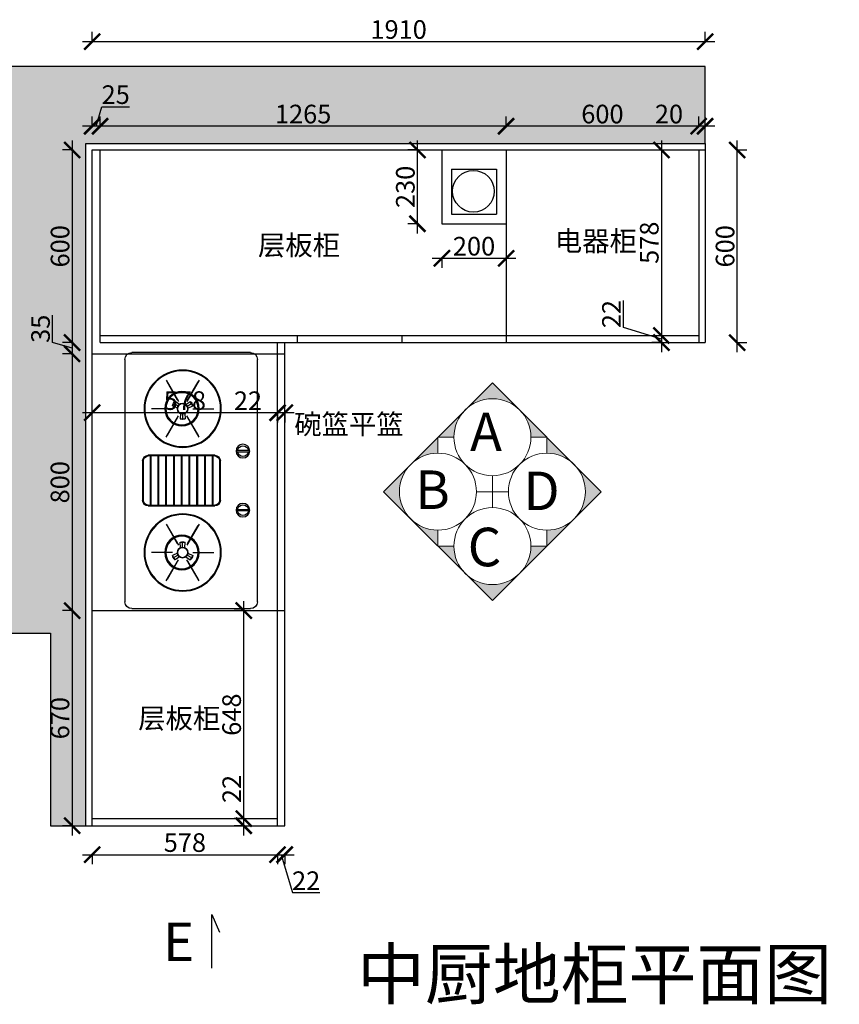
# Model space of a CAD drawing. Units: millimetres. Extents: x 12714 to 45933, y -31299 to -27499.
# Drawn here: x 15128 to 17682, y -31016 to -27949 of the extents above; entities that cross this region are included whole.
import ezdxf

# ---------------------------------------------------------------- set-up
doc = ezdxf.new("R2010")
doc.units = ezdxf.units.MM
for name, color, linetype in [('0-D-B-FUR活动家具', 135, 'Continuous'), ('001原始墙体', 7, 'Continuous'), ('JJ', 3, 'Continuous'), ('活动家具', 134, 'Continuous')]:
    doc.layers.add(name, color=color, linetype=linetype)
doc.layers.add('1', color=7, linetype='Continuous', lineweight=20)
doc.styles.get("Standard").update_dxf_attribs({"font": 'arial.ttf'})
doc.styles.add('黑字', font='simhei.ttf')
doc.dimstyles.new('ISO-25', dxfattribs={"dimtxt": 80, "dimasz": 55, "dimexe": 50, "dimexo": 50, "dimtad": 1, "dimdec": 0, "dimtxsty": 'Standard', "dimblk": 'ARCHTICK', "dimcen": 3, "dimdle": 50, "dimadec": 0, "dimazin": 0, "dimtfac": 1, "dimtdec": 0, "dimtmove": 0, "dimatfit": 3, "dimfxl": 50, "dimfxlon": 1, "dimarcsym": 0})

# ---------------------------------------------------------------- blocks, each defined once
blk = doc.blocks.new('MK-DJ-0319')
at = {"layer": '0-D-B-FUR活动家具'}
for p, q in [((20838.3, -445), (21524.2, -445)), ((20818.7, -800.9), (20818.7, -464.6)), ((21543.7, -464.6), (21543.7, -800.9)), ((21125.4, -495.3), (21237.1, -495.3)), ((21109.4, -699.6), (21109.4, -511.3)), ((21253.1, -511.3), (21253.1, -699.6)), ((21237.1, -715.6), (21125.4, -715.6)), ((21524.2, -820.4), (20838.3, -820.4))]:
    blk.add_line(p, q, dxfattribs=at)
at = {"layer": '0-D-B-FUR活动家具', "color": 8}
for p, q in [((21125.4, -497.3), (21237.1, -497.3)), ((20977.6, -580.3), (20977.6, -520.6)), ((20977.6, -580.3), (20977.6, -520.6)), ((21111.4, -699.6), (21111.4, -511.3)), ((21111.4, -516.4), (21251.1, -516.4)), ((21111.4, -518.4), (21251.1, -518.4)), ((21251.1, -511.3), (21251.1, -699.6)), ((21384.9, -580.3), (21384.9, -520.6)), ((21384.9, -580.3), (21384.9, -520.6)), ((21111.4, -538.4), (21251.1, -538.4)), ((21111.4, -540.4), (21251.1, -540.4)), ((20897.1, -562.2), (20957.2, -596.9)), ((20953, -594.5), (20901.3, -564.6)), ((20953, -594.5), (20901.3, -564.6)), ((20957.2, -587.1), (20969.1, -580.3)), ((20970.2, -596), (20963.1, -583.7)), ((20975.9, -594.1), (20969.1, -580.3)), ((21058.1, -562.2), (20997.9, -596.9)), ((21002.2, -594.5), (21053.9, -564.6)), ((21002.2, -594.5), (21053.9, -564.6)), ((21111.4, -560.4), (21251.1, -560.4)), ((21111.4, -562.4), (21251.1, -562.4)), ((21111.4, -582.4), (21251.1, -582.4)), ((21111.4, -584.4), (21251.1, -584.4)), ((21304.4, -562.2), (21364.5, -596.9)), ((21360.3, -594.5), (21308.6, -564.6)), ((21360.3, -594.5), (21308.6, -564.6)), ((21386.6, -594.1), (21393.4, -580.3)), ((21392.2, -596), (21399.3, -583.7)), ((21405.3, -587.1), (21393.4, -580.3)), ((21465.4, -562.2), (21405.2, -596.9)), ((21409.5, -594.5), (21461.2, -564.6)), ((21409.5, -594.5), (21461.2, -564.6)), ((20965.8, -599.9), (20957.2, -587.1)), ((20991.1, -602.8), (21006.4, -601.8)), ((20992.3, -608.7), (21006.4, -608.7)), ((21006.4, -601.8), (21006.4, -615.5)), ((21111.4, -604.4), (21251.1, -604.4)), ((21111.4, -606.4), (21251.1, -606.4)), ((21356, -601.8), (21356, -615.5)), ((21371.4, -602.8), (21356, -601.8)), ((21370.2, -608.7), (21356, -608.7)), ((21396.7, -599.9), (21405.3, -587.1)), ((20897.1, -655.2), (20957.2, -620.4)), ((20953, -622.9), (20901.3, -652.7)), ((20953, -622.9), (20901.3, -652.7)), ((20965.8, -617.4), (20957.2, -630.2)), ((20969.1, -637.1), (20957.2, -630.2)), ((20970.2, -621.4), (20963.1, -633.7)), ((20975.9, -623.3), (20969.1, -637.1)), ((20977.6, -637.1), (20977.6, -696.7)), ((20977.6, -637.1), (20977.6, -696.7)), ((20991.1, -614.5), (21006.4, -615.5)), ((21058.1, -655.2), (20997.9, -620.4)), ((21002.2, -622.9), (21053.9, -652.7)), ((21002.2, -622.9), (21053.9, -652.7)), ((21111.4, -626.4), (21251.1, -626.4)), ((21111.4, -628.4), (21251.1, -628.4)), ((21304.4, -655.2), (21364.5, -620.4)), ((21360.3, -622.9), (21308.6, -652.7)), ((21360.3, -622.9), (21308.6, -652.7)), ((21371.4, -614.5), (21356, -615.5)), ((21384.9, -637.1), (21384.9, -696.7)), ((21384.9, -637.1), (21384.9, -696.7)), ((21386.6, -623.3), (21393.4, -637.1)), ((21392.2, -621.4), (21399.3, -633.7)), ((21393.4, -637.1), (21405.3, -630.2)), ((21396.7, -617.4), (21405.3, -630.2)), ((21465.4, -655.2), (21405.2, -620.4)), ((21409.5, -622.9), (21461.2, -652.7)), ((21409.5, -622.9), (21461.2, -652.7)), ((21111.4, -648.4), (21251.1, -648.4)), ((21111.4, -650.4), (21251.1, -650.4)), ((21111.4, -670.4), (21251.1, -670.4)), ((21111.4, -672.4), (21251.1, -672.4)), ((21111.4, -692.4), (21251.1, -692.4)), ((21111.4, -694.4), (21251.1, -694.4)), ((21237.1, -713.6), (21125.4, -713.6)), ((21095.6, -795.8), (21095.6, -763.1)), ((21099.6, -763.1), (21099.6, -795.8)), ((21262.9, -763.1), (21262.9, -795.8)), ((21266.9, -795.8), (21266.9, -763.1))]:
    blk.add_line(p, q, dxfattribs=at)
at = {"layer": '0-D-B-FUR活动家具'}
for centre, radius in [((20977.6, -608.7), 109.4), ((21384.9, -608.7), 109.4), ((20977.6, -606.7), 48.9), ((21384.9, -606.7), 48.9), ((21097.6, -779.5), 19.3), ((21264.9, -779.5), 19.3)]:
    blk.add_circle(centre, radius, dxfattribs=at)
at = {"layer": '0-D-B-FUR活动家具', "color": 8}
for centre, radius in [((20977.6, -608.7), 107.4), ((21384.9, -608.7), 107.4), ((20977.6, -606.7), 45.9), ((21384.9, -606.7), 45.9), ((20977.6, -608.7), 14.7), ((21384.9, -608.7), 14.7)]:
    blk.add_circle(centre, radius, dxfattribs=at)
at = {"layer": '0-D-B-FUR活动家具'}
for centre, radius, start, end in [((20838.3, -464.6), 19.6, 90, 180), ((21524.2, -464.6), 19.6, 0, 90), ((21125.4, -511.3), 16, 90, 180), ((21237.1, -511.3), 16, 0, 90), ((21125.4, -699.6), 16, 180, 270), ((21237.1, -699.6), 16, 270, 0), ((20838.3, -800.9), 19.6, 180, 270), ((21524.2, -800.9), 19.6, 270, 0)]:
    blk.add_arc(centre, radius, start, end, dxfattribs=at)
at = {"layer": '0-D-B-FUR活动家具', "color": 8}
for centre, radius, start, end in [((21125.4, -511.3), 14, 90, 180), ((21237.1, -511.3), 14, 0, 90), ((20970.7, -596.8), 16.7, 95.7306, 144.2694), ((21391.7, -596.8), 16.7, 35.7306, 84.2694), ((20977.6, -608.7), 14.7, 90, 270), ((20977.6, -608.7), 14.7, 270, 90), ((20991.2, -608.7), 16.7, 335.7306, 24.2694), ((21371.2, -608.7), 16.7, 155.7306, 204.2694), ((21384.9, -608.7), 14.7, 90, 270), ((21384.9, -608.7), 14.7, 270, 90), ((20970.7, -620.5), 16.7, 215.7306, 264.2694), ((21391.7, -620.5), 16.7, 275.7306, 324.2694), ((21125.4, -699.6), 14, 180, 270), ((21237.1, -699.6), 14, 270, 0), ((21097.6, -779.5), 15.3, 97.4942, 262.5058), ((21097.6, -763.1), 2, 0, 180), ((21097.6, -779.5), 15.3, 277.4942, 82.5058), ((21264.9, -779.5), 15.3, 97.4942, 262.5058), ((21264.9, -763.1), 2, 0, 180), ((21264.9, -779.5), 15.3, 277.4942, 82.5058), ((21097.6, -795.8), 2, 180, 0), ((21264.9, -795.8), 2, 180, 0)]:
    blk.add_arc(centre, radius, start, end, dxfattribs=at)
blk = doc.blocks.new('_ArchTick')
at = {"color": 0, "linetype": 'ByBlock', "const_width": 0.15}
blk.add_lwpolyline([(-0.5, -0.5), (0.5, 0.5)], dxfattribs=at)
blk = doc.blocks.new('*D22')
at = {"color": 1, "lineweight": -2, "transparency": 16777216}
for p, q in [((15353.7, -28019.9), (15353.7, -27986.9)), ((17263.7, -28019.9), (17263.7, -27986.9)), ((15323.7, -28016.9), (17293.7, -28016.9))]:
    blk.add_line(p, q, dxfattribs=at)
at = {"layer": 'Defpoints', "color": 0, "transparency": 16777216}
for p in [(17263.7, -28016.9), (15353.7, -28403.4), (17263.7, -28440.4)]:
    blk.add_point(p, dxfattribs=at)
at = {"color": 1, "lineweight": -2, "transparency": 16777216, "xscale": 50, "yscale": 50, "zscale": 50, "rotation": 180}
blk.add_blockref('_ArchTick', (15353.7, -28016.9), dxfattribs=at)
at = {"color": 1, "lineweight": -2, "transparency": 16777216, "xscale": 50, "yscale": 50, "zscale": 50}
blk.add_blockref('_ArchTick', (17263.7, -28016.9), dxfattribs=at)
at = {"color": 1, "transparency": 16777216, "insert": (16308.7, -27986.7), "char_height": 58, "attachment_point": 5}
blk.add_mtext('1910', dxfattribs=at)
blk = doc.blocks.new('*D60')
at = {"color": 1, "lineweight": -2, "transparency": 16777216}
for p, q in [((15931.7, -30546.7), (15931.7, -30579.7)), ((15953.7, -30546.7), (15953.7, -30579.7)), ((15901.7, -30549.7), (15983.7, -30549.7)), ((15942.7, -30549.7), (15978.2, -30668)), ((15978.2, -30668), (16062.9, -30668))]:
    blk.add_line(p, q, dxfattribs=at)
at = {"layer": 'Defpoints', "color": 0, "transparency": 16777216}
for p in [(15953.7, -30366), (15931.7, -30405.3), (15953.7, -30549.7)]:
    blk.add_point(p, dxfattribs=at)
at = {"color": 1, "lineweight": -2, "transparency": 16777216, "xscale": 50, "yscale": 50, "zscale": 50, "rotation": 180}
blk.add_blockref('_ArchTick', (15931.7, -30549.7), dxfattribs=at)
at = {"color": 1, "lineweight": -2, "transparency": 16777216, "xscale": 50, "yscale": 50, "zscale": 50}
blk.add_blockref('_ArchTick', (15953.7, -30549.7), dxfattribs=at)
at = {"color": 1, "transparency": 16777216, "insert": (16020.5, -30638.3), "char_height": 58, "attachment_point": 5}
blk.add_mtext('22', dxfattribs=at)
blk = doc.blocks.new('*D59')
at = {"color": 1, "lineweight": -2, "transparency": 16777216}
for p, q in [((15353.7, -30546.7), (15353.7, -30579.7)), ((15931.7, -30546.7), (15931.7, -30579.7)), ((15323.7, -30549.7), (15961.7, -30549.7))]:
    blk.add_line(p, q, dxfattribs=at)
at = {"layer": 'Defpoints', "color": 0, "transparency": 16777216}
for p in [(15353.7, -30405.3), (15931.7, -30405.3), (15931.7, -30549.7)]:
    blk.add_point(p, dxfattribs=at)
at = {"color": 1, "lineweight": -2, "transparency": 16777216, "xscale": 50, "yscale": 50, "zscale": 50, "rotation": 180}
blk.add_blockref('_ArchTick', (15353.7, -30549.7), dxfattribs=at)
at = {"color": 1, "lineweight": -2, "transparency": 16777216, "xscale": 50, "yscale": 50, "zscale": 50}
blk.add_blockref('_ArchTick', (15931.7, -30549.7), dxfattribs=at)
at = {"color": 1, "transparency": 16777216, "insert": (15642.7, -30519.5), "char_height": 58, "attachment_point": 5}
blk.add_mtext('578', dxfattribs=at)
blk = doc.blocks.new('*D61')
at = {"color": 1, "lineweight": -2, "transparency": 16777216}
for p, q in [((17363.6, -28984.5), (17363.6, -28324.5)), ((17360.6, -28354.5), (17393.6, -28354.5)), ((17360.6, -28954.5), (17393.6, -28954.5))]:
    blk.add_line(p, q, dxfattribs=at)
at = {"layer": 'Defpoints', "color": 0, "transparency": 16777216}
for p in [(17263.7, -28354.5), (17363.6, -28354.5), (17263.7, -28954.5)]:
    blk.add_point(p, dxfattribs=at)
at = {"color": 1, "lineweight": -2, "transparency": 16777216, "xscale": 50, "yscale": 50, "zscale": 50}
for p, rotation in [((17363.6, -28354.5), 90), ((17363.6, -28954.5), 270)]:
    blk.add_blockref('_ArchTick', p, dxfattribs=dict(at, rotation=rotation))
at = {"color": 1, "transparency": 16777216, "insert": (17333.3, -28654.5), "char_height": 58, "attachment_point": 5, "rotation": 90}
blk.add_mtext('600', dxfattribs=at)
blk = doc.blocks.new('*D62')
at = {"color": 1, "lineweight": -2, "transparency": 16777216}
for p, q in [((17243.7, -28283.4), (17243.7, -28250.4)), ((17263.7, -28283.4), (17263.7, -28250.4)), ((17243.7, -28280.4), (17108.6, -28280.4)), ((17293.7, -28280.4), (17243.7, -28280.4))]:
    blk.add_line(p, q, dxfattribs=at)
at = {"layer": 'Defpoints', "color": 0, "transparency": 16777216}
for p in [(17243.7, -28280.4), (17243.7, -28405.4), (17263.7, -28405.4)]:
    blk.add_point(p, dxfattribs=at)
at = {"color": 1, "lineweight": -2, "transparency": 16777216, "xscale": 50, "yscale": 50, "zscale": 50, "rotation": 180}
blk.add_blockref('_ArchTick', (17243.7, -28280.4), dxfattribs=at)
at = {"color": 1, "lineweight": -2, "transparency": 16777216, "xscale": 50, "yscale": 50, "zscale": 50}
blk.add_blockref('_ArchTick', (17263.7, -28280.4), dxfattribs=at)
at = {"color": 1, "transparency": 16777216, "insert": (17151.1, -28250.1), "char_height": 58, "attachment_point": 5}
blk.add_mtext('20', dxfattribs=at)
blk = doc.blocks.new('*D63')
at = {"color": 1, "lineweight": -2, "transparency": 16777216}
for p, q in [((16643.7, -28283.4), (16643.7, -28250.4)), ((17243.7, -28283.4), (17243.7, -28250.4)), ((17273.7, -28280.4), (16613.7, -28280.4))]:
    blk.add_line(p, q, dxfattribs=at)
at = {"layer": 'Defpoints', "color": 0, "transparency": 16777216}
for p in [(16643.7, -28280.4), (16643.7, -28354.5), (17243.7, -28405.4)]:
    blk.add_point(p, dxfattribs=at)
at = {"color": 1, "lineweight": -2, "transparency": 16777216, "xscale": 50, "yscale": 50, "zscale": 50, "rotation": 180}
blk.add_blockref('_ArchTick', (16643.7, -28280.4), dxfattribs=at)
at = {"color": 1, "lineweight": -2, "transparency": 16777216, "xscale": 50, "yscale": 50, "zscale": 50}
blk.add_blockref('_ArchTick', (17243.7, -28280.4), dxfattribs=at)
at = {"color": 1, "transparency": 16777216, "insert": (16943.7, -28250.1), "char_height": 58, "attachment_point": 5}
blk.add_mtext('600', dxfattribs=at)
blk = doc.blocks.new('*D64')
at = {"color": 1, "lineweight": -2, "transparency": 16777216}
for p, q in [((15378.7, -28283.4), (15378.7, -28250.4)), ((16643.7, -28283.4), (16643.7, -28250.4)), ((16673.7, -28280.4), (15348.7, -28280.4))]:
    blk.add_line(p, q, dxfattribs=at)
at = {"layer": 'Defpoints', "color": 0, "transparency": 16777216}
for p in [(15378.7, -28280.4), (16643.7, -28354.5), (15378.7, -28384.1)]:
    blk.add_point(p, dxfattribs=at)
at = {"color": 1, "lineweight": -2, "transparency": 16777216, "xscale": 50, "yscale": 50, "zscale": 50, "rotation": 180}
blk.add_blockref('_ArchTick', (15378.7, -28280.4), dxfattribs=at)
at = {"color": 1, "lineweight": -2, "transparency": 16777216, "xscale": 50, "yscale": 50, "zscale": 50}
blk.add_blockref('_ArchTick', (16643.7, -28280.4), dxfattribs=at)
at = {"color": 1, "transparency": 16777216, "insert": (16011.2, -28250.1), "char_height": 58, "attachment_point": 5}
blk.add_mtext('1265', dxfattribs=at)
blk = doc.blocks.new('*D65')
at = {"color": 1, "lineweight": -2, "transparency": 16777216}
for p, q in [((15366.2, -28280.4), (15384.3, -28219.8)), ((15384.3, -28219.8), (15470.1, -28219.8)), ((15353.7, -28283.4), (15353.7, -28250.4)), ((15378.7, -28283.4), (15378.7, -28250.4)), ((15408.7, -28280.4), (15323.7, -28280.4))]:
    blk.add_line(p, q, dxfattribs=at)
at = {"layer": 'Defpoints', "color": 0, "transparency": 16777216}
for p in [(15353.7, -28280.4), (15353.7, -28354.5), (15378.7, -28384.1)]:
    blk.add_point(p, dxfattribs=at)
at = {"color": 1, "lineweight": -2, "transparency": 16777216, "xscale": 50, "yscale": 50, "zscale": 50, "rotation": 180}
blk.add_blockref('_ArchTick', (15353.7, -28280.4), dxfattribs=at)
at = {"color": 1, "lineweight": -2, "transparency": 16777216, "xscale": 50, "yscale": 50, "zscale": 50}
blk.add_blockref('_ArchTick', (15378.7, -28280.4), dxfattribs=at)
at = {"color": 1, "transparency": 16777216, "insert": (15427.2, -28189.6), "char_height": 58, "attachment_point": 5}
blk.add_mtext('25', dxfattribs=at)
blk = doc.blocks.new('*D66')
at = {"color": 1, "lineweight": -2, "transparency": 16777216}
for p, q in [((15291.6, -28324.5), (15291.6, -28984.5)), ((15294.6, -28354.5), (15261.6, -28354.5)), ((15294.6, -28954.5), (15261.6, -28954.5))]:
    blk.add_line(p, q, dxfattribs=at)
at = {"layer": 'Defpoints', "color": 0, "transparency": 16777216}
for p in [(15392.4, -28354.5), (15291.6, -28954.5), (15424.3, -28954.5)]:
    blk.add_point(p, dxfattribs=at)
at = {"color": 1, "lineweight": -2, "transparency": 16777216, "xscale": 50, "yscale": 50, "zscale": 50}
for p, rotation in [((15291.6, -28354.5), 90), ((15291.6, -28954.5), 270)]:
    blk.add_blockref('_ArchTick', p, dxfattribs=dict(at, rotation=rotation))
at = {"color": 1, "transparency": 16777216, "insert": (15261.3, -28654.5), "char_height": 58, "attachment_point": 5, "rotation": 90}
blk.add_mtext('600', dxfattribs=at)
blk = doc.blocks.new('*D67')
at = {"color": 1, "lineweight": -2, "transparency": 16777216}
for p, q in [((15230.7, -28953.8), (15230.7, -28869.1)), ((15291.3, -28972), (15230.7, -28953.8)), ((15291.3, -28924.5), (15291.3, -29019.5)), ((15294.3, -28954.5), (15261.3, -28954.5)), ((15294.3, -28989.5), (15261.3, -28989.5))]:
    blk.add_line(p, q, dxfattribs=at)
at = {"layer": 'Defpoints', "color": 0, "transparency": 16777216}
for p in [(15424.3, -28954.5), (15291.3, -28989.5), (15387.4, -28989.5)]:
    blk.add_point(p, dxfattribs=at)
at = {"color": 1, "lineweight": -2, "transparency": 16777216, "xscale": 50, "yscale": 50, "zscale": 50}
for p, rotation in [((15291.3, -28954.5), 90), ((15291.3, -28989.5), 270)]:
    blk.add_blockref('_ArchTick', p, dxfattribs=dict(at, rotation=rotation))
at = {"color": 1, "transparency": 16777216, "insert": (15200.5, -28911.5), "char_height": 58, "attachment_point": 5, "rotation": 90}
blk.add_mtext('35', dxfattribs=at)
blk = doc.blocks.new('*D68')
at = {"color": 1, "lineweight": -2, "transparency": 16777216}
for p, q in [((15291.3, -28959.5), (15291.3, -29819.5)), ((15294.3, -28989.5), (15261.3, -28989.5)), ((15294.3, -29789.5), (15261.3, -29789.5))]:
    blk.add_line(p, q, dxfattribs=at)
at = {"layer": 'Defpoints', "color": 0, "transparency": 16777216}
for p in [(15387.4, -28989.5), (15291.3, -29789.5), (15422.9, -29789.5)]:
    blk.add_point(p, dxfattribs=at)
at = {"color": 1, "lineweight": -2, "transparency": 16777216, "xscale": 50, "yscale": 50, "zscale": 50}
for p, rotation in [((15291.3, -28989.5), 90), ((15291.3, -29789.5), 270)]:
    blk.add_blockref('_ArchTick', p, dxfattribs=dict(at, rotation=rotation))
at = {"color": 1, "transparency": 16777216, "insert": (15261, -29389.5), "char_height": 58, "attachment_point": 5, "rotation": 90}
blk.add_mtext('800', dxfattribs=at)
blk = doc.blocks.new('*D69')
at = {"color": 1, "lineweight": -2, "transparency": 16777216}
for p, q in [((15291.3, -29759.5), (15291.3, -30489.5)), ((15294.3, -29789.5), (15261.3, -29789.5)), ((15294.3, -30459.5), (15261.3, -30459.5))]:
    blk.add_line(p, q, dxfattribs=at)
at = {"layer": 'Defpoints', "color": 0, "transparency": 16777216}
for p in [(15422.9, -29789.5), (15291.3, -30459.5), (15417.8, -30459.5)]:
    blk.add_point(p, dxfattribs=at)
at = {"color": 1, "lineweight": -2, "transparency": 16777216, "xscale": 50, "yscale": 50, "zscale": 50}
for p, rotation in [((15291.3, -29789.5), 90), ((15291.3, -30459.5), 270)]:
    blk.add_blockref('_ArchTick', p, dxfattribs=dict(at, rotation=rotation))
at = {"color": 1, "transparency": 16777216, "insert": (15261, -30124.5), "char_height": 58, "attachment_point": 5, "rotation": 90}
blk.add_mtext('670', dxfattribs=at)
blk = doc.blocks.new('*D102')
at = {"color": 1, "lineweight": -2, "transparency": 16777216}
for p, q in [((16413.7, -28692), (16673.7, -28692)), ((16443.7, -28689), (16443.7, -28722)), ((16643.7, -28689), (16643.7, -28722))]:
    blk.add_line(p, q, dxfattribs=at)
at = {"layer": 'Defpoints', "color": 0, "transparency": 16777216}
for p in [(16443.7, -28584.5), (16643.7, -28584.5), (16643.7, -28692)]:
    blk.add_point(p, dxfattribs=at)
at = {"color": 1, "lineweight": -2, "transparency": 16777216, "xscale": 50, "yscale": 50, "zscale": 50, "rotation": 180}
blk.add_blockref('_ArchTick', (16443.7, -28692), dxfattribs=at)
at = {"color": 1, "lineweight": -2, "transparency": 16777216, "xscale": 50, "yscale": 50, "zscale": 50}
blk.add_blockref('_ArchTick', (16643.7, -28692), dxfattribs=at)
at = {"color": 1, "transparency": 16777216, "insert": (16543.7, -28661.8), "char_height": 58, "attachment_point": 5}
blk.add_mtext('200', dxfattribs=at)
blk = doc.blocks.new('*D10')
at = {"color": 1, "lineweight": -2, "transparency": 16777216}
for p, q in [((16367.4, -28614.5), (16367.4, -28324.5)), ((16370.4, -28354.5), (16337.4, -28354.5)), ((16370.4, -28584.5), (16337.4, -28584.5))]:
    blk.add_line(p, q, dxfattribs=at)
at = {"layer": 'Defpoints', "color": 0, "transparency": 16777216}
for p in [(16367.4, -28354.5), (16461.7, -28354.5), (16458.6, -28584.5)]:
    blk.add_point(p, dxfattribs=at)
at = {"color": 1, "lineweight": -2, "transparency": 16777216, "xscale": 50, "yscale": 50, "zscale": 50}
for p, rotation in [((16367.4, -28354.5), 90), ((16367.4, -28584.5), 270)]:
    blk.add_blockref('_ArchTick', p, dxfattribs=dict(at, rotation=rotation))
at = {"color": 1, "transparency": 16777216, "insert": (16337.1, -28469.5), "char_height": 58, "attachment_point": 5, "rotation": 90}
blk.add_mtext('230', dxfattribs=at)
blk = doc.blocks.new('*D13')
at = {"color": 1, "lineweight": -2, "transparency": 16777216}
for p, q in [((17127.5, -28324.5), (17127.5, -28962.5)), ((17127.5, -28354.5), (17157.5, -28354.5)), ((17127.5, -28932.5), (17157.5, -28932.5))]:
    blk.add_line(p, q, dxfattribs=at)
at = {"layer": 'Defpoints', "color": 0, "transparency": 16777216}
for p in [(17098.1, -28354.5), (17098.1, -28932.5), (17127.5, -28932.5)]:
    blk.add_point(p, dxfattribs=at)
at = {"color": 1, "lineweight": -2, "transparency": 16777216, "xscale": 50, "yscale": 50, "zscale": 50}
for p, rotation in [((17127.5, -28354.5), 90), ((17127.5, -28932.5), 270)]:
    blk.add_blockref('_ArchTick', p, dxfattribs=dict(at, rotation=rotation))
at = {"color": 1, "transparency": 16777216, "insert": (17097.2, -28643.5), "char_height": 58, "attachment_point": 5, "rotation": 90}
blk.add_mtext('578', dxfattribs=at)
blk = doc.blocks.new('*D14')
at = {"color": 1, "lineweight": -2, "transparency": 16777216}
for p, q in [((17009.2, -28908), (17009.2, -28823.3)), ((17127.5, -28943.5), (17009.2, -28908)), ((17127.5, -28902.5), (17127.5, -28984.5)), ((17127.5, -28932.5), (17157.5, -28932.5)), ((17130.5, -28954.5), (17097.5, -28954.5))]:
    blk.add_line(p, q, dxfattribs=at)
at = {"layer": 'Defpoints', "color": 0, "transparency": 16777216}
for p in [(17098.1, -28932.5), (17127.5, -28954.5), (17216.9, -28954.5)]:
    blk.add_point(p, dxfattribs=at)
at = {"color": 1, "lineweight": -2, "transparency": 16777216, "xscale": 50, "yscale": 50, "zscale": 50}
for p, rotation in [((17127.5, -28932.5), 90), ((17127.5, -28954.5), 270)]:
    blk.add_blockref('_ArchTick', p, dxfattribs=dict(at, rotation=rotation))
at = {"color": 1, "transparency": 16777216, "insert": (16979.4, -28865.7), "char_height": 58, "attachment_point": 5, "rotation": 90}
blk.add_mtext('22', dxfattribs=at)
blk = doc.blocks.new('*D15')
at = {"color": 1, "lineweight": -2, "transparency": 16777216}
for p, q in [((15931.7, -29173), (15796.9, -29173)), ((15931.7, -29170), (15931.7, -29203)), ((15983.7, -29173), (15931.7, -29173)), ((15953.7, -29170), (15953.7, -29203))]:
    blk.add_line(p, q, dxfattribs=at)
at = {"layer": 'Defpoints', "color": 0, "transparency": 16777216}
for p in [(15931.7, -29114.7), (15953.7, -29114.7), (15931.7, -29173)]:
    blk.add_point(p, dxfattribs=at)
at = {"color": 1, "lineweight": -2, "transparency": 16777216, "xscale": 50, "yscale": 50, "zscale": 50, "rotation": 180}
blk.add_blockref('_ArchTick', (15931.7, -29173), dxfattribs=at)
at = {"color": 1, "lineweight": -2, "transparency": 16777216, "xscale": 50, "yscale": 50, "zscale": 50}
blk.add_blockref('_ArchTick', (15953.7, -29173), dxfattribs=at)
at = {"color": 1, "transparency": 16777216, "insert": (15839.3, -29143.2), "char_height": 58, "attachment_point": 5}
blk.add_mtext('22', dxfattribs=at)
blk = doc.blocks.new('*D16')
at = {"color": 1, "lineweight": -2, "transparency": 16777216}
for p, q in [((15353.7, -29173), (15353.7, -29143)), ((15961.7, -29173), (15323.7, -29173)), ((15931.7, -29170), (15931.7, -29203))]:
    blk.add_line(p, q, dxfattribs=at)
at = {"layer": 'Defpoints', "color": 0, "transparency": 16777216}
for p in [(15931.7, -29114.7), (15353.7, -29173), (15353.7, -29173)]:
    blk.add_point(p, dxfattribs=at)
at = {"color": 1, "lineweight": -2, "transparency": 16777216, "xscale": 50, "yscale": 50, "zscale": 50, "rotation": 180}
blk.add_blockref('_ArchTick', (15353.7, -29173), dxfattribs=at)
at = {"color": 1, "lineweight": -2, "transparency": 16777216, "xscale": 50, "yscale": 50, "zscale": 50}
blk.add_blockref('_ArchTick', (15931.7, -29173), dxfattribs=at)
at = {"color": 1, "transparency": 16777216, "insert": (15642.7, -29142.7), "char_height": 58, "attachment_point": 5}
blk.add_mtext('578', dxfattribs=at)
blk = doc.blocks.new('*D19')
at = {"color": 1, "lineweight": -2, "transparency": 16777216}
for p, q in [((15826.1, -30437.5), (15826.1, -30302.8)), ((15826.1, -30437.5), (15796.1, -30437.5)), ((15826.1, -30489.5), (15826.1, -30437.5)), ((15826.1, -30459.5), (15796.1, -30459.5))]:
    blk.add_line(p, q, dxfattribs=at)
at = {"layer": 'Defpoints', "color": 0, "transparency": 16777216}
for p in [(15826.1, -30437.5), (15848.9, -30437.5), (15848.9, -30459.5)]:
    blk.add_point(p, dxfattribs=at)
at = {"color": 1, "lineweight": -2, "transparency": 16777216, "xscale": 50, "yscale": 50, "zscale": 50}
for p, rotation in [((15826.1, -30437.5), 90), ((15826.1, -30459.5), 270)]:
    blk.add_blockref('_ArchTick', p, dxfattribs=dict(at, rotation=rotation))
at = {"color": 1, "transparency": 16777216, "insert": (15796.3, -30345.1), "char_height": 58, "attachment_point": 5, "rotation": 90}
blk.add_mtext('22', dxfattribs=at)
blk = doc.blocks.new('*D20')
at = {"color": 1, "lineweight": -2, "transparency": 16777216}
for p, q in [((15826.1, -30467.5), (15826.1, -29759.5)), ((15829.1, -29789.5), (15796.1, -29789.5)), ((15826.1, -30437.5), (15796.1, -30437.5))]:
    blk.add_line(p, q, dxfattribs=at)
at = {"layer": 'Defpoints', "color": 0, "transparency": 16777216}
for p in [(15826.1, -29789.5), (15882.5, -29789.5), (15848.9, -30437.5)]:
    blk.add_point(p, dxfattribs=at)
at = {"color": 1, "lineweight": -2, "transparency": 16777216, "xscale": 50, "yscale": 50, "zscale": 50}
for p, rotation in [((15826.1, -29789.5), 90), ((15826.1, -30437.5), 270)]:
    blk.add_blockref('_ArchTick', p, dxfattribs=dict(at, rotation=rotation))
at = {"color": 1, "transparency": 16777216, "insert": (15795.9, -30113.5), "char_height": 58, "attachment_point": 5, "rotation": 90}
blk.add_mtext('648', dxfattribs=at)

msp = doc.modelspace()

# ---------------------------------------------------------------- hatches: boundary and pattern name
at = {"layer": 'JJ', "lineweight": 18, "ltscale": 0.5}
h = msp.add_hatch(color=8, dxfattribs=at)
h.paths.add_polyline_path([(16516.1, -29164.3), (16600.9, -29079.5), (16685.8, -29164.3, 0.414214)])
h.paths.add_polyline_path([(16431.2, -29249.2), (16516.1, -29164.3, 0.198912), (16480.9, -29249.2)])
h.paths.add_polyline_path([(16431.2, -29298.9, 0.198912), (16346.4, -29334.1), (16431.2, -29249.2)])
h.paths.add_polyline_path([(16311.2, -29418.9, 0.198912), (16346.4, -29503.8), (16261.5, -29418.9), (16346.4, -29334.1, 0.198912)])
h.paths.add_polyline_path([(16346.4, -29503.8, 0.198912), (16431.2, -29538.9), (16431.2, -29588.6)])
h.paths.add_polyline_path([(16516.1, -29673.5), (16431.2, -29588.6), (16480.9, -29588.6, 0.198912)])
h.paths.add_polyline_path([(16685.8, -29673.5), (16600.9, -29758.3), (16516.1, -29673.5, 0.414214)])
h.paths.add_polyline_path([(16770.6, -29588.6), (16685.8, -29673.5, 0.198912), (16720.9, -29588.6)])
h.paths.add_polyline_path([(16855.5, -29503.8), (16770.6, -29588.6), (16770.6, -29538.9, 0.198912)])
h.paths.add_polyline_path([(16855.5, -29334.1), (16940.3, -29418.9), (16855.5, -29503.8, 0.198912), (16890.6, -29418.9, 0.198912)])
h.paths.add_polyline_path([(16770.6, -29249.2), (16855.5, -29334.1, 0.198912), (16770.6, -29298.9)])
h.paths.add_polyline_path([(16720.9, -29249.2, 0.198912), (16685.8, -29164.3), (16770.6, -29249.2)])
at = {"layer": '活动家具', "linetype": 'ByBlock'}
h = msp.add_hatch(dxfattribs=at)
h.set_pattern_fill('AR-CONC', color=8)
h.set_pattern_definition([(50, (-53653.97, -32464.71), (182.18467, -15.9391), [19.05, -209.55]), (355, (-53653.97, -32464.7), (-35.2434, 191.05685), [15.24, -167.6406]), (100.45144, (-53638.8, -32466.04), (146.94125, 175.11775), [16.19, -178.09024]), (46.1842, (-53653.97, -32413.9), (271.07904, -42.0423), [28.575, -314.325]), (96.63556, (-53631.38, -32417.4), (237.4041, 247.4261), [24.285, -267.1356]), (351.18415, (-53653.97, -32413.9), (237.4041, 247.4261), [22.86, -251.4597]), (21, (-53628.57, -32426.61), (151.6144, -102.2652), [19.05, -209.55]), (326, (-53628.57, -32426.6), (61.80203, 184.18797), [15.24, -167.64]), (71.45144, (-53615.94, -32435.13), (213.4164, 81.92277), [16.19, -178.08994]), (37.5, (-53653.974, -32464.71), (3.088603, 84.55504), [0, -165.608, 0, -170.18, 0, -168.275]), (7.5, (-53653.97, -32464.71), (66.81966, 100.18057), [0, -97.028, 0, -161.798, 0, -64.135]), (327.5, (-53710.616, -32464.71), (135.590595, -5.728744), [0, -63.5, 0, -198.12, 0, -262.89]), (317.5, (-53736.02, -32464.71), (148.12918, 25.4265), [0, -82.55, 0, -131.572, 0, -186.69])])
h.paths.add_polyline_path([(15093.7, -28094.5), (15093.7, -29619.5), (12713.7, -29619.5), (12713.7, -30459.5), (12838.7, -30459.5), (12838.7, -29859.5), (15223.7, -29859.5), (15223.7, -30459.5), (15333.7, -30459.5), (15333.7, -28334.5), (17263.7, -28334.5), (17263.7, -28094.5)])
h.paths.add_polyline_path([(19138.7, -28094.5), (18193.7, -28094.5), (18193.7, -28334.5), (18898.7, -28334.5), (18898.7, -28514.5), (19138.7, -28514.5)])
h.paths.add_polyline_path([(18193.7, -29584.5), (18193.7, -29849.5), (19138.7, -29849.5), (19138.7, -29079.5), (18898.7, -29079.5), (18898.7, -29584.5)])

# ---------------------------------------------------------------- linework, layer by layer
for p, q in [((17263.7, -28094.5), (15093.7, -28094.5)), ((17263.7, -28334.5), (17263.7, -28094.5)), ((15333.7, -30459.5), (15333.7, -28334.5)), ((15333.7, -28334.5), (17263.7, -28334.5)), ((15378.7, -28954.5), (15378.7, -28354.5)), ((16443.7, -28354.5), (16443.7, -28584.5)), ((16643.7, -28354.5), (16643.7, -28954.5)), ((17243.7, -28354.5), (17243.7, -28954.5)), ((17263.7, -28354.5), (17263.7, -28954.5)), ((16443.7, -28584.5), (16643.7, -28584.5)), ((15378.7, -28932.5), (17243.7, -28932.5)), ((15993.7, -28954.5), (15993.7, -28932.5)), ((16318.7, -28932.5), (16318.7, -28954.5)), ((15378.7, -28954.5), (17263.7, -28954.5)), ((15931.7, -30459.5), (15931.7, -28954.5)), ((15953.7, -30459.5), (15953.7, -28954.5)), ((15353.7, -28989.5), (15953.7, -28989.5)), ((15353.7, -29789.5), (15953.7, -29789.5)), ((12843.7, -29859.5), (15223.7, -29859.5)), ((15223.7, -29859.5), (15223.7, -30459.5)), ((15353.7, -30437.5), (15931.7, -30437.5)), ((15223.7, -30459.5), (15333.7, -30459.5)), ((15353.7, -30459.5), (15953.7, -30459.5))]:
    msp.add_line(p, q)
at = {"color": 8}
for p, q in [((17263.7, -28334.5), (17263.7, -28354.5)), ((15353.7, -30459.5), (15353.7, -28354.5)), ((15353.7, -28354.5), (17263.7, -28354.5)), ((16473.7, -28414.5), (16613.7, -28414.5)), ((16473.7, -28414.5), (16473.7, -28554.5)), ((16613.7, -28414.5), (16613.7, -28554.5)), ((16473.7, -28554.5), (16613.7, -28554.5)), ((15333.7, -30459.5), (15353.7, -30459.5))]:
    msp.add_line(p, q, dxfattribs=at)
msp.add_lwpolyline([(15727, -30903.4), (15727, -30736.3), (15750.3, -30790.7)])
msp.add_circle((16541.8, -28483), 65, dxfattribs=at)
at = {"layer": 'JJ', "color": 8, "lineweight": 18, "ltscale": 0.5}
for p, q in [((16600.9, -29369.2), (16600.9, -29468.6)), ((16650.6, -29418.9), (16551.2, -29418.9))]:
    msp.add_line(p, q, dxfattribs=at)
msp.add_lwpolyline([(16600.9, -29758.3), (16261.5, -29418.9), (16600.9, -29079.5), (16940.3, -29418.9)], close=True, dxfattribs=at)
for points in [[(16431.2, -29298.9), (16431.2, -29249.2), (16480.9, -29249.2)], [(16720.9, -29249.2), (16770.6, -29249.2), (16770.6, -29298.9)], [(16480.9, -29588.6), (16431.2, -29588.6), (16431.2, -29538.9)], [(16770.6, -29538.9), (16770.6, -29588.6), (16720.9, -29588.6)]]:
    msp.add_lwpolyline(points, dxfattribs=at)
for centre in [(16600.9, -29249.2), (16431.2, -29418.9), (16770.6, -29418.9), (16600.9, -29588.6)]:
    msp.add_circle(centre, 120, dxfattribs=at)

# ---------------------------------------------------------------- block references
at = {"layer": '001原始墙体', "xscale": -1.100000000093132, "yscale": 1.100000000093132, "zscale": 1.1, "rotation": 90}
msp.add_blockref('MK-DJ-0319', (14966.2, -6085.1), dxfattribs=at)

# ---------------------------------------------------------------- texts
at = {"layer": '1', "attachment_point": 1}
for s, insert, char_height, width in [('{\\fSimSun|b0|i0|c134|p2;层板柜}', (15870.4, -28620), 62.466, 392.353), ('{\\fSimSun|b0|i0|c134|p2;电器柜}', (16795.4, -28607), 62.466, 392.353), ('{\\fSimSun|b0|i0|c134|p2;碗篮平篮}', (15983.6, -29177.6), 62.466, 392.353), ('{\\fSimSun|b0|i0|c134|p2;层板柜}', (15497.3, -30093.8), 62.466, 392.353), ('{\\fSimSun|b0|i0|c134|p2;中厨地柜平面图}', (16179.4, -30844), 154.959, 3247.373)]:
    msp.add_mtext(s, dxfattribs=dict(at, insert=insert, char_height=char_height, width=width))
at = {"layer": 'JJ', "color": 8, "lineweight": 18, "ltscale": 0.5, "char_height": 120, "attachment_point": 3, "style": '黑字'}
for s, insert in [('A', (16630.6, -29172.5)), ('B', (16468.2, -29352.8)), ('D', (16810.4, -29356.4)), ('C', (16628.5, -29531.3)), ('E', (15671.4, -30761))]:
    msp.add_mtext(s, dxfattribs=dict(at, insert=insert))

# ---------------------------------------------------------------- dimensions: what is measured, and where the dimension line sits
for base, p1, p2, override, picture, middle in [((17263.7, -28016.9), (15353.7, -28403.4), (17263.7, -28440.4), {"dimtxt": 58, "dimasz": 50, "dimexe": 30, "dimexo": 40, "dimcen": 2.5, "dimdle": 30, "dimclrd": 1, "dimclre": 1, "dimclrt": 1, "dimfxl": 3, "dimtfillclr": 1, "dimarcsym": 1}, '*D22', (16308.7, -27986.7)), ((15353.7, -28280.4), (15378.7, -28384.1), (15353.7, -28354.5), {"dimtxt": 58, "dimasz": 50, "dimexe": 30, "dimexo": 40, "dimcen": 2.5, "dimdle": 30, "dimclrd": 1, "dimclre": 1, "dimclrt": 1, "dimtmove": 1, "dimfxl": 3, "dimtfillclr": 1, "dimarcsym": 1}, '*D65', (15385, -28189.6)), ((15378.7, -28280.4), (16643.7, -28354.5), (15378.7, -28384.1), {"dimtxt": 58, "dimasz": 50, "dimexe": 30, "dimexo": 40, "dimcen": 2.5, "dimdle": 30, "dimclrd": 1, "dimclre": 1, "dimclrt": 1, "dimtmove": 1, "dimfxl": 3, "dimtfillclr": 1, "dimarcsym": 1}, '*D64', (16011.2, -28250.1)), ((16643.7, -28280.4), (17243.7, -28405.4), (16643.7, -28354.5), {"dimtxt": 58, "dimasz": 50, "dimexe": 30, "dimexo": 40, "dimcen": 2.5, "dimdle": 30, "dimclrd": 1, "dimclre": 1, "dimclrt": 1, "dimtmove": 1, "dimfxl": 3, "dimtfillclr": 1, "dimarcsym": 1}, '*D63', (16943.7, -28250.1)), ((17243.7, -28280.4), (17263.7, -28405.4), (17243.7, -28405.4), {"dimtxt": 58, "dimasz": 50, "dimexe": 30, "dimexo": 40, "dimcen": 2.5, "dimdle": 30, "dimclrd": 1, "dimclre": 1, "dimclrt": 1, "dimfxl": 3, "dimtfillclr": 1, "dimarcsym": 1}, '*D62', (17151.1, -28250.1)), ((16643.7, -28692), (16443.7, -28584.5), (16643.7, -28584.5), {"dimtxt": 58, "dimasz": 50, "dimexe": 30, "dimexo": 40, "dimcen": 2.5, "dimdle": 30, "dimclrd": 1, "dimclre": 1, "dimclrt": 1, "dimfxl": 3, "dimtfillclr": 1, "dimarcsym": 1}, '*D102', (16543.7, -28661.8)), ((15353.7, -29173), (15931.7, -29114.7), (15353.7, -29173), {"dimtxt": 58, "dimasz": 50, "dimexe": 30, "dimexo": 40, "dimcen": 2.5, "dimdle": 30, "dimclrd": 1, "dimclre": 1, "dimclrt": 1, "dimtmove": 1, "dimfxl": 3, "dimtfillclr": 1, "dimarcsym": 1}, '*D16', (15642.7, -29142.7)), ((15931.7, -29173), (15953.7, -29114.7), (15931.7, -29114.7), {"dimtxt": 58, "dimasz": 50, "dimexe": 30, "dimexo": 40, "dimcen": 2.5, "dimdle": 30, "dimclrd": 1, "dimclre": 1, "dimclrt": 1, "dimfxl": 3, "dimtfillclr": 1, "dimarcsym": 1}, '*D15', (15839.3, -29143.2)), ((15953.7, -30549.7), (15931.7, -30405.3), (15953.7, -30366), {"dimtxt": 58, "dimasz": 50, "dimexe": 30, "dimexo": 40, "dimcen": 2.5, "dimdle": 30, "dimclrd": 1, "dimclre": 1, "dimclrt": 1, "dimtmove": 1, "dimfxl": 3, "dimtfillclr": 1, "dimarcsym": 1}, '*D60', (15978.8, -30638.3)), ((15931.7, -30549.7), (15353.7, -30405.3), (15931.7, -30405.3), {"dimtxt": 58, "dimasz": 50, "dimexe": 30, "dimexo": 40, "dimcen": 2.5, "dimdle": 30, "dimclrd": 1, "dimclre": 1, "dimclrt": 1, "dimfxl": 3, "dimtfillclr": 1, "dimarcsym": 1}, '*D59', (15642.7, -30519.5))]:
    dim = msp.add_linear_dim(base=base, p1=p1, p2=p2, dimstyle='ISO-25', override=override)
    dim.commit()
    dim.dimension.update_dxf_attribs({"geometry": picture, "text_midpoint": middle})
for base, p1, p2, override, picture, middle in [((15291.6, -28954.5), (15392.4, -28354.5), (15424.3, -28954.5), {"dimtxt": 58, "dimasz": 50, "dimexe": 30, "dimexo": 40, "dimcen": 2.5, "dimdle": 30, "dimclrd": 1, "dimclre": 1, "dimclrt": 1, "dimfxl": 3, "dimtfillclr": 1, "dimarcsym": 1}, '*D66', (15261.3, -28654.5)), ((16367.4, -28354.5), (16458.6, -28584.5), (16461.7, -28354.5), {"dimtxt": 58, "dimasz": 50, "dimexe": 30, "dimexo": 40, "dimcen": 2.5, "dimdle": 30, "dimclrd": 1, "dimclre": 1, "dimclrt": 1, "dimfxl": 3, "dimtfillclr": 1, "dimarcsym": 1}, '*D10', (16337.1, -28469.5)), ((17127.5, -28932.5), (17098.1, -28354.5), (17098.1, -28932.5), {"dimtxt": 58, "dimasz": 50, "dimexe": 30, "dimexo": 40, "dimcen": 2.5, "dimdle": 30, "dimclrd": 1, "dimclre": 1, "dimclrt": 1, "dimfxl": 3, "dimtfillclr": 1, "dimarcsym": 1}, '*D13', (17097.2, -28643.5)), ((17363.6, -28354.5), (17263.7, -28954.5), (17263.7, -28354.5), {"dimtxt": 58, "dimasz": 50, "dimexe": 30, "dimexo": 40, "dimcen": 2.5, "dimdle": 30, "dimclrd": 1, "dimclre": 1, "dimclrt": 1, "dimtmove": 1, "dimfxl": 3, "dimtfillclr": 1, "dimarcsym": 1}, '*D61', (17333.3, -28654.5)), ((17127.5, -28954.5), (17098.1, -28932.5), (17216.9, -28954.5), {"dimtxt": 58, "dimasz": 50, "dimexe": 30, "dimexo": 40, "dimcen": 2.5, "dimdle": 30, "dimclrd": 1, "dimclre": 1, "dimclrt": 1, "dimtmove": 1, "dimfxl": 3, "dimtfillclr": 1, "dimarcsym": 1}, '*D14', (16979.4, -28907.4)), ((15291.3, -28989.5), (15424.3, -28954.5), (15387.4, -28989.5), {"dimtxt": 58, "dimasz": 50, "dimexe": 30, "dimexo": 40, "dimcen": 2.5, "dimdle": 30, "dimclrd": 1, "dimclre": 1, "dimclrt": 1, "dimtmove": 1, "dimfxl": 3, "dimtfillclr": 1, "dimarcsym": 1}, '*D67', (15200.5, -28953.2)), ((15291.3, -29789.5), (15387.4, -28989.5), (15422.9, -29789.5), {"dimtxt": 58, "dimasz": 50, "dimexe": 30, "dimexo": 40, "dimcen": 2.5, "dimdle": 30, "dimclrd": 1, "dimclre": 1, "dimclrt": 1, "dimtmove": 1, "dimfxl": 3, "dimtfillclr": 1, "dimarcsym": 1}, '*D68', (15261, -29389.5)), ((15291.3, -30459.5), (15422.9, -29789.5), (15417.8, -30459.5), {"dimtxt": 58, "dimasz": 50, "dimexe": 30, "dimexo": 40, "dimcen": 2.5, "dimdle": 30, "dimclrd": 1, "dimclre": 1, "dimclrt": 1, "dimtmove": 1, "dimfxl": 3, "dimtfillclr": 1, "dimarcsym": 1}, '*D69', (15261, -30124.5)), ((15826.1, -29789.5), (15848.9, -30437.5), (15882.5, -29789.5), {"dimtxt": 58, "dimasz": 50, "dimexe": 30, "dimexo": 40, "dimcen": 2.5, "dimdle": 30, "dimclrd": 1, "dimclre": 1, "dimclrt": 1, "dimtmove": 1, "dimfxl": 3, "dimtfillclr": 1, "dimarcsym": 1}, '*D20', (15795.9, -30113.5)), ((15826.1, -30437.5), (15848.9, -30459.5), (15848.9, -30437.5), {"dimtxt": 58, "dimasz": 50, "dimexe": 30, "dimexo": 40, "dimcen": 2.5, "dimdle": 30, "dimclrd": 1, "dimclre": 1, "dimclrt": 1, "dimfxl": 3, "dimtfillclr": 1, "dimarcsym": 1}, '*D19', (15796.3, -30345.1))]:
    dim = msp.add_linear_dim(base=base, p1=p1, p2=p2, angle=90, dimstyle='ISO-25', override=override)
    dim.commit()
    dim.dimension.update_dxf_attribs({"geometry": picture, "text_midpoint": middle})

doc.saveas('drawing.dxf')
